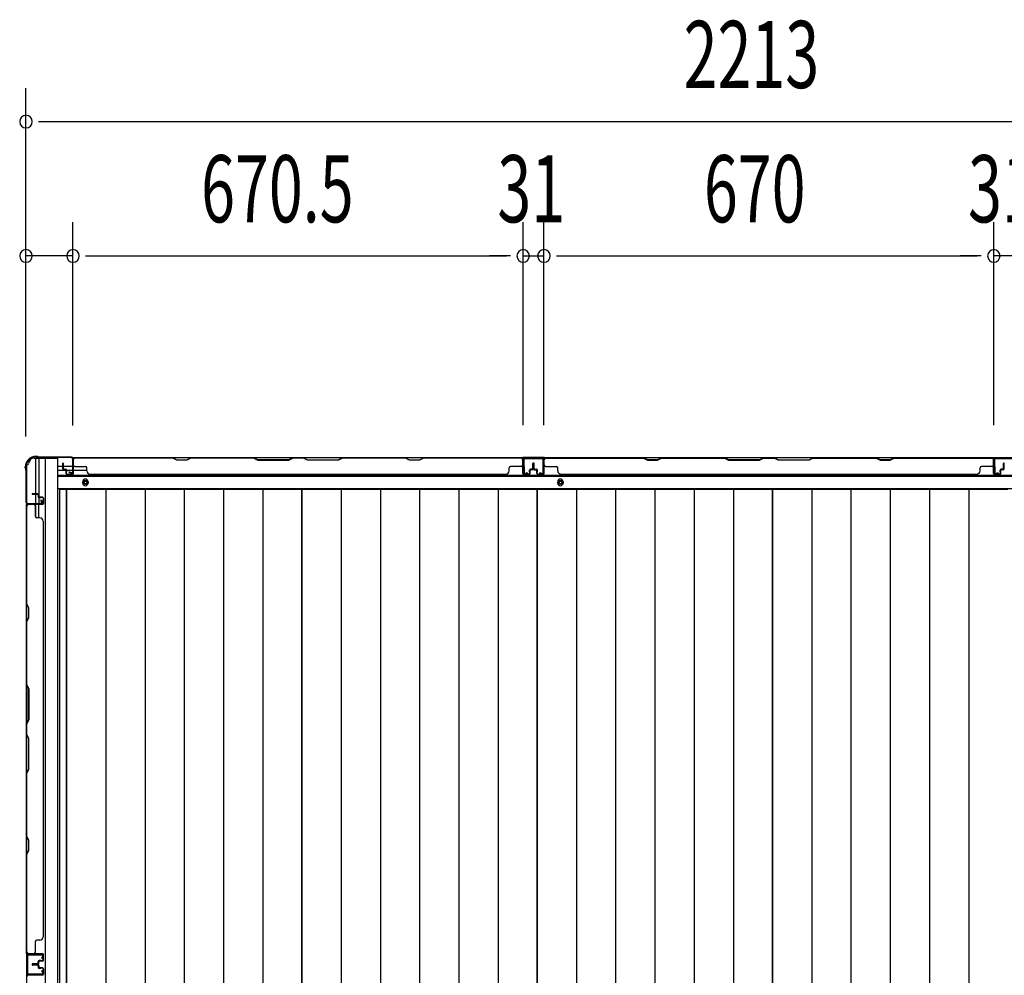
# Model space of a CAD drawing. Extents: x 543 to 20478, y 217 to 14052.
# Drawn here: x 1846 to 3313, y 5482 to 6905 of the extents above; entities that cross this region are included whole.
import ezdxf

# ---------------------------------------------------------------- set-up
doc = ezdxf.new("R2010")
doc.units = 0
doc.header["$LTSCALE"] = 50
doc.header["$MEASUREMENT"] = 0
for name, color, linetype in [('SUNPOU', 4, 'CONTINUOUS'), ('下枠側', 1, 'CONTINUOUS'), ('下枠後', 3, 'CONTINUOUS'), ('壁パネル', 2, 'CONTINUOUS'), ('床押さえ', 1, 'CONTINUOUS'), ('床板', 7, 'CONTINUOUS'), ('柱後', 3, 'CONTINUOUS'), ('間柱', 4, 'CONTINUOUS')]:
    doc.layers.add(name, color=color, linetype=linetype)
doc.styles.add('00', font='ROMANS', dxfattribs={"width": 0.666667, "bigfont": 'BIGFONT'})

msp = doc.modelspace()

# ---------------------------------------------------------------- linework, layer by layer
at = {"layer": 'SUNPOU'}
for p, q in [((1855.5, 6284.5), (1855.5, 6803.6)), ((1874.3, 6753.6), (1893, 6753.6)), ((1880.5, 6753.6), (4043.5, 6753.6)), ((1855.5, 6284.5), (1855.5, 6603.6)), ((1925.5, 6301.2), (1925.5, 6603.6)), ((1925.5, 6301.2), (1925.5, 6603.6)), ((2596, 6301.6), (2596, 6603.6)), ((2596, 6301.6), (2596, 6603.6)), ((2627, 6301.6), (2627, 6603.6)), ((2627, 6301.6), (2627, 6603.6)), ((3297, 6301.6), (3297, 6603.6)), ((3297, 6301.6), (3297, 6603.6)), ((1925.5, 6553.6), (1855.5, 6553.6)), ((1944.3, 6553.6), (1963, 6553.6)), ((1944.3, 6553.6), (1963, 6553.6)), ((1950.5, 6553.6), (1975.5, 6553.6)), ((1950.5, 6553.6), (2571, 6553.6)), ((2571, 6553.6), (2546, 6553.6)), ((2577.3, 6553.6), (2558.5, 6553.6)), ((2577.3, 6553.6), (2558.5, 6553.6)), ((2596, 6553.6), (2627, 6553.6)), ((2645.8, 6553.6), (2664.5, 6553.6)), ((2645.8, 6553.6), (2664.5, 6553.6)), ((2652, 6553.6), (2677, 6553.6)), ((2652, 6553.6), (3272, 6553.6)), ((3272, 6553.6), (3247, 6553.6)), ((3278.3, 6553.6), (3259.5, 6553.6)), ((3278.3, 6553.6), (3259.5, 6553.6)), ((3328, 6553.6), (3297, 6553.6))]:
    msp.add_line(p, q, dxfattribs=at)
for centre, start, end in [((1855.5, 6753.6), 0, 180), ((1855.5, 6753.6), 180, 0), ((1855.5, 6553.6), 0, 180), ((1925.5, 6553.6), 0, 180), ((1925.5, 6553.6), 0, 180), ((2596, 6553.6), 0, 180), ((2596, 6553.6), 0, 180), ((2627, 6553.6), 0, 180), ((2627, 6553.6), 0, 180), ((3297, 6553.6), 0, 180), ((3297, 6553.6), 0, 180), ((1855.5, 6553.6), 180, 0), ((1925.5, 6553.6), 180, 0), ((1925.5, 6553.6), 180, 0), ((2596, 6553.6), 180, 0), ((2596, 6553.6), 180, 0), ((2627, 6553.6), 180, 0), ((2627, 6553.6), 180, 0), ((3297, 6553.6), 180, 0), ((3297, 6553.6), 180, 0)]:
    msp.add_arc(centre, 9.38, start, end, dxfattribs=at)
at = {"layer": '下枠側'}
for p, q in [((1867.5, 6252.2), (1902.5, 6252.2)), ((1869.5, 6252.2), (1869.5, 6185.7)), ((1874.5, 6252.2), (1874.5, 6185.7)), ((1884, 6252.2), (1884, 4744.2)), ((1902.5, 6252.2), (1902.5, 4744.2)), ((1856.5, 6242.2), (1857.5, 6242.2)), ((1856.5, 6242.2), (1856.5, 4754.2)), ((1874.5, 6191.7), (1874.5, 6185.7)), ((1874.5, 6191.7), (1874.5, 6185.7)), ((1856.5, 6184.7), (1856.5, 6184.2)), ((1869.5, 6165.3), (1869.5, 6183.2)), ((1874.5, 6163.3), (1874.5, 6183.2)), ((1856.5, 5514.2), (1856.5, 5482.2)), ((1857.5, 5514.2), (1857.5, 5482.2))]:
    msp.add_line(p, q, dxfattribs=at)
for centre, radius, start, end in [((1867.5, 6244.2), 8, 90, 180), ((1857.5, 6244.2), 2, 270, 0)]:
    msp.add_arc(centre, radius, start, end, dxfattribs=at)
at = {"layer": '下枠後'}
for p, q in [((1924.7, 6253.2), (3999.4, 6253.2)), ((2627.5, 6253.2), (2595.5, 6253.2)), ((2627.5, 6240.2), (2627.5, 6253.2)), ((3296.5, 6240.2), (3296.5, 6253.2)), ((3296.5, 6253.2), (3328.5, 6253.2)), ((1903.5, 6240.2), (1910.3, 6240.2)), ((1903.5, 6234.2), (1915.3, 6234.2)), ((1911.3, 6240.2), (1924.7, 6240.2)), ((1916.3, 6234.2), (1924.7, 6234.2)), ((1925.5, 6240.2), (1925.8, 6240.2)), ((1925.5, 6234.2), (1925.8, 6234.2)), ((1926.3, 6234.2), (1946.3, 6234.2)), ((1903.5, 6225.7), (4020.5, 6225.7)), ((1903.5, 6207.2), (4020.5, 6207.2))]:
    msp.add_line(p, q, dxfattribs=at)
at = {"layer": '下枠後', "color": 4}
for centre in [(1944, 6216.2), (2651.5, 6216.2)]:
    msp.add_circle(centre, 3, dxfattribs=at)
at = {"layer": '下枠後'}
for centre in [(1944, 6216.2), (2651.5, 6216.2)]:
    msp.add_circle(centre, 2, dxfattribs=at)
at = {"layer": '壁パネル'}
for p, q in [((1925.8, 6249), (1925.8, 6251.5)), ((1925.8, 6229.5), (1925.8, 6251.5)), ((1925.8, 6229.5), (1925.8, 6250.5)), ((2595.3, 6253), (1926.3, 6253)), ((1926.3, 6229.5), (1926.3, 6253)), ((2595.3, 6253), (1926.3, 6253)), ((1926.3, 6229.5), (1926.3, 6250.5)), ((1928.3, 6253), (2074.2, 6253)), ((2074, 6252.5), (1928.3, 6252.5)), ((2080, 6249.5), (2074, 6252.5)), ((2074.2, 6253), (2080.2, 6250)), ((2095, 6249.5), (2080, 6249.5)), ((2080.2, 6250), (2094.9, 6250)), ((2094.9, 6250), (2100.9, 6253)), ((2101, 6252.5), (2095, 6249.5)), ((2100.9, 6253), (2195, 6253)), ((2194.8, 6252.5), (2101, 6252.5)), ((2194.8, 6252.5), (2200.8, 6249.5)), ((2201, 6250), (2195, 6253)), ((2200.8, 6249.5), (2246.8, 6249.5)), ((2246.6, 6250), (2201, 6250)), ((2252.6, 6253), (2246.6, 6250)), ((2246.8, 6249.5), (2252.8, 6252.5)), ((2252.6, 6253), (2269, 6253)), ((2268.8, 6252.5), (2252.8, 6252.5)), ((2274.8, 6249.5), (2268.8, 6252.5)), ((2269, 6253), (2275, 6250)), ((2320.8, 6249.5), (2274.8, 6249.5)), ((2275, 6250), (2320.6, 6250)), ((2320.6, 6250), (2326.6, 6253)), ((2326.8, 6252.5), (2320.8, 6249.5)), ((2326.6, 6253), (2420.7, 6253)), ((2420.6, 6252.5), (2326.8, 6252.5)), ((2426.6, 6249.5), (2420.6, 6252.5)), ((2420.7, 6253), (2426.7, 6250)), ((2441.6, 6249.5), (2426.6, 6249.5)), ((2426.7, 6250), (2441.4, 6250)), ((2441.4, 6250), (2447.4, 6253)), ((2447.6, 6252.5), (2441.6, 6249.5)), ((2447.4, 6253), (2593.3, 6253)), ((2593.3, 6252.5), (2447.6, 6252.5)), ((2595.3, 6229.5), (2595.3, 6253)), ((2595.3, 6229.5), (2595.3, 6253)), ((2595.3, 6229.5), (2595.3, 6250.5)), ((2595.8, 6246), (2595.8, 6251.5)), ((2595.8, 6229.5), (2595.8, 6251.5)), ((2595.8, 6246), (2595.8, 6251.5)), ((2595.8, 6229.5), (2595.8, 6251.5)), ((2595.8, 6229.5), (2595.8, 6250.5)), ((2627, 6249), (2627, 6251.5)), ((2627, 6229.5), (2627, 6251.5)), ((2627, 6229.5), (2627, 6250.5)), ((3296.5, 6253), (2627.5, 6253)), ((2627.5, 6229.5), (2627.5, 6253)), ((3296.5, 6253), (2627.5, 6253)), ((2627.5, 6229.5), (2627.5, 6250.5)), ((2775.5, 6253), (2629.5, 6253)), ((2629.5, 6252.5), (2775.3, 6252.5)), ((2775.3, 6252.5), (2781.3, 6249.5)), ((2781.5, 6250), (2775.5, 6253)), ((2781.3, 6249.5), (2796.3, 6249.5)), ((2796.1, 6250), (2781.5, 6250)), ((2802.1, 6253), (2796.1, 6250)), ((2796.3, 6249.5), (2802.3, 6252.5)), ((2896.2, 6253), (2802.1, 6253)), ((2802.3, 6252.5), (2896, 6252.5)), ((2896, 6252.5), (2902, 6249.5)), ((2902.2, 6250), (2896.2, 6253)), ((2902, 6249.5), (2948, 6249.5)), ((2947.8, 6250), (2902.2, 6250)), ((2953.8, 6253), (2947.8, 6250)), ((2948, 6249.5), (2954, 6252.5)), ((2970.2, 6253), (2953.8, 6253)), ((2954, 6252.5), (2970, 6252.5)), ((2976, 6249.5), (2970, 6252.5)), ((2970.2, 6253), (2976.2, 6250)), ((3022, 6249.5), (2976, 6249.5)), ((2976.2, 6250), (3021.9, 6250)), ((3021.9, 6250), (3027.9, 6253)), ((3028, 6252.5), (3022, 6249.5)), ((3122, 6253), (3027.9, 6253)), ((3028, 6252.5), (3121.8, 6252.5)), ((3121.8, 6252.5), (3127.8, 6249.5)), ((3128, 6250), (3122, 6253)), ((3127.8, 6249.5), (3142.8, 6249.5)), ((3142.6, 6250), (3128, 6250)), ((3148.6, 6253), (3142.6, 6250)), ((3142.8, 6249.5), (3148.8, 6252.5)), ((3294.5, 6253), (3148.6, 6253)), ((3148.8, 6252.5), (3294.5, 6252.5)), ((3296.5, 6229.5), (3296.5, 6253)), ((3296.5, 6229.5), (3296.5, 6253)), ((3296.5, 6229.5), (3296.5, 6250.5)), ((3297, 6246), (3297, 6251.5)), ((3297, 6229.5), (3297, 6251.5)), ((3297, 6246), (3297, 6251.5)), ((3297, 6229.5), (3297, 6251.5)), ((3297, 6229.5), (3297, 6250.5)), ((1910.3, 6236.5), (1910.3, 6244.5)), ((1910.3, 6236.5), (1910.3, 6244.5)), ((1910.8, 6236.5), (1910.8, 6244.5)), ((1910.8, 6236.5), (1910.8, 6244.5)), ((1911.3, 6237), (1911.3, 6244.5)), ((1911.3, 6237), (1911.3, 6244.5)), ((1911.8, 6235.5), (1914.8, 6235.5)), ((1911.8, 6235.5), (1914.8, 6235.5)), ((1911.8, 6235), (1914.3, 6235)), ((1911.8, 6235), (1914.3, 6235)), ((1912.3, 6236), (1914.8, 6236)), ((1912.3, 6236), (1914.8, 6236)), ((1915.3, 6229.5), (1915.3, 6234)), ((1915.3, 6229.5), (1915.3, 6234)), ((1915.8, 6229.5), (1915.8, 6234.5)), ((1915.8, 6229.5), (1915.8, 6234.5)), ((1916.3, 6232), (1916.3, 6234.5)), ((1916.3, 6232), (1916.3, 6234.5)), ((1928.3, 6240), (1944.3, 6240)), ((1946.3, 6233.5), (1946.3, 6238)), ((2575.3, 6233.5), (2575.3, 6238)), ((2593.3, 6240), (2577.3, 6240)), ((2605.3, 6232), (2605.3, 6234.5)), ((2605.3, 6232), (2605.3, 6234.5)), ((2605.8, 6229.5), (2605.8, 6234.5)), ((2605.8, 6229.5), (2605.8, 6234.5)), ((2606.3, 6229.5), (2606.3, 6234)), ((2606.3, 6229.5), (2606.3, 6234)), ((2609.3, 6236), (2606.8, 6236)), ((2609.3, 6236), (2606.8, 6236)), ((2609.8, 6235.5), (2606.8, 6235.5)), ((2609.8, 6235.5), (2606.8, 6235.5)), ((2609.8, 6235), (2607.3, 6235)), ((2609.8, 6235), (2607.3, 6235)), ((2610.3, 6237), (2610.3, 6244.5)), ((2610.3, 6237), (2610.3, 6244.5)), ((2610.8, 6236.5), (2610.8, 6244.5)), ((2610.8, 6236.5), (2610.8, 6244.5)), ((2611.3, 6236.5), (2611.3, 6244.5)), ((2611.3, 6236.5), (2611.3, 6244.5)), ((2611.5, 6236.5), (2611.5, 6244.5)), ((2611.5, 6236.5), (2611.5, 6244.5)), ((2612, 6236.5), (2612, 6244.5)), ((2612, 6236.5), (2612, 6244.5)), ((2612.5, 6237), (2612.5, 6244.5)), ((2612.5, 6237), (2612.5, 6244.5)), ((2613, 6235.5), (2616, 6235.5)), ((2613, 6235.5), (2616, 6235.5)), ((2613, 6235), (2615.5, 6235)), ((2613, 6235), (2615.5, 6235)), ((2613.5, 6236), (2616, 6236)), ((2613.5, 6236), (2616, 6236)), ((2616.5, 6229.5), (2616.5, 6234)), ((2616.5, 6229.5), (2616.5, 6234)), ((2617, 6229.5), (2617, 6234.5)), ((2617, 6229.5), (2617, 6234.5)), ((2617.5, 6232), (2617.5, 6234.5)), ((2617.5, 6232), (2617.5, 6234.5)), ((2629.5, 6240), (2645.5, 6240)), ((2647.5, 6233.5), (2647.5, 6238)), ((3276.5, 6233.5), (3276.5, 6238)), ((3294.5, 6240), (3278.5, 6240)), ((3306.5, 6232), (3306.5, 6234.5)), ((3306.5, 6232), (3306.5, 6234.5)), ((3307, 6229.5), (3307, 6234.5)), ((3307, 6229.5), (3307, 6234.5)), ((3307.5, 6229.5), (3307.5, 6234)), ((3307.5, 6229.5), (3307.5, 6234)), ((3310.5, 6236), (3308, 6236)), ((3310.5, 6236), (3308, 6236)), ((3311, 6235.5), (3308, 6235.5)), ((3311, 6235.5), (3308, 6235.5)), ((3311, 6235), (3308.5, 6235)), ((3311, 6235), (3308.5, 6235)), ((3311.5, 6237), (3311.5, 6244.5)), ((3311.5, 6237), (3311.5, 6244.5)), ((3312, 6236.5), (3312, 6244.5)), ((3312, 6236.5), (3312, 6244.5)), ((3312.5, 6236.5), (3312.5, 6244.5)), ((3312.5, 6236.5), (3312.5, 6244.5)), ((1915.8, 6232), (1916.3, 6232)), ((1915.8, 6232), (1916.3, 6232)), ((1916.8, 6228.5), (1924.8, 6228.5)), ((1916.8, 6228.5), (1924.8, 6228.5)), ((1916.8, 6228), (1924.8, 6228)), ((1916.8, 6228), (1924.8, 6228)), ((1951.3, 6228.5), (1951.3, 6228)), ((2570.3, 6228), (1951.3, 6228)), ((2570.3, 6228.5), (2570.3, 6228)), ((2604.8, 6228.5), (2596.8, 6228.5)), ((2604.8, 6228.5), (2596.8, 6228.5)), ((2604.8, 6228.5), (2596.8, 6228.5)), ((2604.8, 6228), (2596.8, 6228)), ((2604.8, 6228), (2596.8, 6228)), ((2604.8, 6228), (2596.8, 6228)), ((2605.8, 6232), (2605.3, 6232)), ((2605.8, 6232), (2605.3, 6232)), ((2617, 6232), (2617.5, 6232)), ((2617, 6232), (2617.5, 6232)), ((2618, 6228.5), (2626, 6228.5)), ((2618, 6228.5), (2626, 6228.5)), ((2618, 6228), (2626, 6228)), ((2618, 6228), (2626, 6228)), ((3271.5, 6228), (2652.5, 6228)), ((3271.5, 6228.5), (3271.5, 6228)), ((3306, 6228.5), (3298, 6228.5)), ((3306, 6228.5), (3298, 6228.5)), ((3306, 6228.5), (3298, 6228.5)), ((3306, 6228), (3298, 6228)), ((3306, 6228), (3298, 6228)), ((3306, 6228), (3298, 6228)), ((3307, 6232), (3306.5, 6232)), ((3307, 6232), (3306.5, 6232)), ((1873, 6199.3), (1865, 6199.3)), ((1873, 6199.3), (1865, 6199.3)), ((1873, 6198.8), (1865, 6198.8)), ((1873, 6198.8), (1865, 6198.8)), ((1872.5, 6198.3), (1865, 6198.3)), ((1872.5, 6198.3), (1865, 6198.3)), ((1873.5, 6197.3), (1873.5, 6194.8)), ((1873.5, 6197.3), (1873.5, 6194.8)), ((1874, 6197.8), (1874, 6194.8)), ((1874, 6197.8), (1874, 6194.8)), ((1874.5, 6197.8), (1874.5, 6195.3)), ((1874.5, 6197.8), (1874.5, 6195.3)), ((1880, 6193.8), (1875, 6193.8)), ((1880, 6193.8), (1875, 6193.8)), ((1877.5, 6193.3), (1875, 6193.3)), ((1877.5, 6193.3), (1875, 6193.3)), ((1880, 6194.3), (1875.5, 6194.3)), ((1880, 6194.3), (1875.5, 6194.3)), ((1877.5, 6193.8), (1877.5, 6193.3)), ((1877.5, 6193.8), (1877.5, 6193.3)), ((1881, 6192.8), (1881, 6184.8)), ((1881, 6192.8), (1881, 6184.8)), ((1881.5, 6192.8), (1881.5, 6184.8)), ((1881.5, 6192.8), (1881.5, 6184.8)), ((1856.5, 5514.3), (1856.5, 6183.3)), ((1880, 6183.3), (1856.5, 6183.3)), ((1856.5, 5514.3), (1856.5, 6183.3)), ((1856.5, 6181.3), (1856.5, 6035.4)), ((1857, 6035.6), (1857, 6181.3)), ((1860.6, 6183.8), (1858, 6183.8)), ((1880, 6183.8), (1858, 6183.8)), ((1880, 6183.8), (1859, 6183.8)), ((1880, 6183.3), (1859, 6183.3)), ((1869.5, 6181.3), (1869.5, 6165.3)), ((1876, 6163.3), (1871.5, 6163.3)), ((1881, 6158.3), (1881.5, 6158.3)), ((1881.5, 5539.3), (1881.5, 6158.3)), ((1856.5, 6035.4), (1859.5, 6029.4)), ((1860, 6029.6), (1857, 6035.6)), ((1859.5, 6029.4), (1859.5, 6014.8)), ((1860, 6014.6), (1860, 6029.6)), ((1859.5, 6014.8), (1856.5, 6008.8)), ((1857, 6008.6), (1860, 6014.6)), ((1856.5, 6008.8), (1856.5, 5914.7)), ((1857, 5914.8), (1857, 6008.6)), ((1859.5, 5908.7), (1856.5, 5914.7)), ((1857, 5914.8), (1860, 5908.8)), ((1859.5, 5863), (1859.5, 5908.7)), ((1860, 5908.8), (1860, 5862.8)), ((1856.5, 5857), (1859.5, 5863)), ((1856.5, 5857), (1856.5, 5840.7)), ((1860, 5862.8), (1857, 5856.8)), ((1857, 5840.8), (1857, 5856.8)), ((1856.5, 5840.7), (1859.5, 5834.7)), ((1860, 5834.8), (1857, 5840.8)), ((1859.5, 5834.7), (1859.5, 5789)), ((1860, 5788.8), (1860, 5834.8)), ((1859.5, 5789), (1856.5, 5783)), ((1856.5, 5783), (1856.5, 5688.9)), ((1857, 5782.8), (1860, 5788.8)), ((1857, 5689.1), (1857, 5782.8)), ((1856.5, 5688.9), (1859.5, 5682.9)), ((1860, 5683.1), (1857, 5689.1)), ((1859.5, 5682.9), (1859.5, 5668.3)), ((1860, 5668.1), (1860, 5683.1)), ((1859.5, 5668.3), (1856.5, 5662.3)), ((1856.5, 5662.3), (1856.5, 5516.3)), ((1857, 5662.1), (1860, 5668.1)), ((1857, 5516.3), (1857, 5662.1)), ((1869.5, 5516.3), (1869.5, 5532.3)), ((1876, 5534.3), (1871.5, 5534.3)), ((1881, 5539.3), (1881.5, 5539.3)), ((1880, 5514.3), (1856.5, 5514.3)), ((1880, 5514.3), (1856.5, 5514.3)), ((1880, 5514.3), (1859, 5514.3)), ((1863.6, 5513.8), (1858, 5513.8)), ((1880, 5513.8), (1858, 5513.8)), ((1863.6, 5513.8), (1858, 5513.8)), ((1880, 5513.8), (1858, 5513.8)), ((1880, 5513.8), (1859, 5513.8)), ((1872.5, 5499.3), (1865, 5499.3)), ((1872.5, 5499.3), (1865, 5499.3)), ((1873.5, 5500.3), (1873.5, 5502.8)), ((1873.5, 5500.3), (1873.5, 5502.8)), ((1874, 5499.8), (1874, 5502.8)), ((1874, 5499.8), (1874, 5502.8)), ((1874.5, 5499.8), (1874.5, 5502.3)), ((1874.5, 5499.8), (1874.5, 5502.3)), ((1877.5, 5504.3), (1875, 5504.3)), ((1877.5, 5504.3), (1875, 5504.3)), ((1880, 5503.8), (1875, 5503.8)), ((1880, 5503.8), (1875, 5503.8)), ((1880, 5503.3), (1875.5, 5503.3)), ((1880, 5503.3), (1875.5, 5503.3)), ((1877.5, 5503.8), (1877.5, 5504.3)), ((1877.5, 5503.8), (1877.5, 5504.3)), ((1881, 5504.8), (1881, 5512.8)), ((1881, 5504.8), (1881, 5512.8)), ((1881, 5504.8), (1881, 5512.8)), ((1881.5, 5504.8), (1881.5, 5512.8)), ((1881.5, 5504.8), (1881.5, 5512.8)), ((1881.5, 5504.8), (1881.5, 5512.8)), ((1873, 5498.8), (1865, 5498.8)), ((1873, 5498.8), (1865, 5498.8)), ((1873, 5498.3), (1865, 5498.3)), ((1873, 5498.3), (1865, 5498.3)), ((1873, 5498.1), (1865, 5498.1)), ((1873, 5498.1), (1865, 5498.1)), ((1873, 5497.6), (1865, 5497.6)), ((1873, 5497.6), (1865, 5497.6)), ((1872.5, 5497.1), (1865, 5497.1)), ((1872.5, 5497.1), (1865, 5497.1)), ((1873.5, 5496.1), (1873.5, 5493.6)), ((1873.5, 5496.1), (1873.5, 5493.6)), ((1874, 5496.6), (1874, 5493.6)), ((1874, 5496.6), (1874, 5493.6)), ((1874.5, 5496.6), (1874.5, 5494.1)), ((1874.5, 5496.6), (1874.5, 5494.1)), ((1880, 5492.6), (1875, 5492.6)), ((1880, 5492.6), (1875, 5492.6)), ((1877.5, 5492.1), (1875, 5492.1)), ((1877.5, 5492.1), (1875, 5492.1)), ((1880, 5493.1), (1875.5, 5493.1)), ((1880, 5493.1), (1875.5, 5493.1)), ((1877.5, 5492.6), (1877.5, 5492.1)), ((1877.5, 5492.6), (1877.5, 5492.1)), ((1881, 5491.6), (1881, 5483.6)), ((1881, 5491.6), (1881, 5483.6)), ((1881, 5491.6), (1881, 5483.6)), ((1881.5, 5491.6), (1881.5, 5483.6)), ((1881.5, 5491.6), (1881.5, 5483.6)), ((1881.5, 5491.6), (1881.5, 5483.6)), ((1856.5, 5482.1), (1856.5, 4813.1)), ((1880, 5482.1), (1856.5, 5482.1)), ((1856.5, 5482.1), (1856.5, 4813.1)), ((1880, 5482.1), (1856.5, 5482.1)), ((1863.6, 5482.6), (1858, 5482.6)), ((1880, 5482.6), (1858, 5482.6)), ((1863.6, 5482.6), (1858, 5482.6)), ((1880, 5482.6), (1858, 5482.6)), ((1880, 5482.6), (1859, 5482.6)), ((1880, 5482.1), (1859, 5482.1))]:
    msp.add_line(p, q, dxfattribs=at)
for centre, radius, start, end in [((1928.3, 6250.5), 2.5, 90, 180), ((1927.3, 6251.5), 1.5, 131.8103, 180), ((1928.3, 6250.5), 2, 90, 180), ((2417.9, 6251.9), 0.6, 63.4349, 90), ((2593.3, 6250.5), 2.5, 0, 90), ((2593.3, 6250.5), 2, 0, 90), ((2594.3, 6251.5), 1.5, 0, 48.1897), ((2594.3, 6251.5), 1.5, 0, 48.1897), ((2629.5, 6250.5), 2.5, 90, 180), ((2628.5, 6251.5), 1.5, 131.8103, 180), ((2629.5, 6250.5), 2, 90, 180), ((2804.9, 6251.9), 0.6, 90, 116.5651), ((3294.5, 6250.5), 2.5, 0, 90), ((3294.5, 6250.5), 2, 0, 90), ((3295.5, 6251.5), 1.5, 0, 48.1897), ((3295.5, 6251.5), 1.5, 0, 48.1897), ((1910.8, 6244.5), 0.5, 0, 180), ((1910.8, 6244.5), 0.5, 0, 180), ((1911.8, 6236.5), 1.5, 180, 270), ((1911.8, 6236.5), 1.5, 180, 270), ((1912.3, 6237), 1.5, 180, 270), ((1912.3, 6237), 1.5, 180, 270), ((1911.8, 6236.5), 1, 180, 270), ((1911.8, 6236.5), 1, 180, 270), ((1912.3, 6237), 1, 180, 270), ((1912.3, 6237), 1, 180, 270), ((1914.3, 6234), 1.5, 0, 90), ((1914.3, 6234), 1.5, 0, 90), ((1914.3, 6234), 1, 0, 90), ((1914.3, 6234), 1, 0, 90), ((1914.8, 6234.5), 1.5, 0, 90), ((1914.8, 6234.5), 1.5, 0, 90), ((1914.8, 6234.5), 1, 0, 90), ((1914.8, 6234.5), 1, 0, 90), ((1928.3, 6242), 2, 180, 270), ((1944.3, 6238), 2, 0, 90), ((1951.3, 6233.5), 5, 180, 270), ((2570.3, 6233.5), 5, 270, 0), ((2577.3, 6238), 2, 90, 180), ((2593.3, 6242), 2, 270, 0), ((2593.3, 6242), 2, 270, 0), ((2606.8, 6234.5), 1.5, 90, 180), ((2606.8, 6234.5), 1.5, 90, 180), ((2607.3, 6234), 1.5, 90, 180), ((2606.8, 6234.5), 1, 90, 180), ((2607.3, 6234), 1.5, 90, 180), ((2606.8, 6234.5), 1, 90, 180), ((2607.3, 6234), 1, 90, 180), ((2607.3, 6234), 1, 90, 180), ((2609.3, 6237), 1, 270, 0), ((2609.3, 6237), 1.5, 270, 0), ((2609.3, 6237), 1, 270, 0), ((2609.3, 6237), 1.5, 270, 0), ((2609.8, 6236.5), 1, 270, 0), ((2609.8, 6236.5), 1.5, 270, 0), ((2609.8, 6236.5), 1, 270, 0), ((2609.8, 6236.5), 1.5, 270, 0), ((2610.8, 6244.5), 0.5, 0, 180), ((2610.8, 6244.5), 0.5, 0, 180), ((2612, 6244.5), 0.5, 0, 180), ((2612, 6244.5), 0.5, 0, 180), ((2613, 6236.5), 1.5, 180, 270), ((2613, 6236.5), 1.5, 180, 270), ((2613.5, 6237), 1.5, 180, 270), ((2613.5, 6237), 1.5, 180, 270), ((2613, 6236.5), 1, 180, 270), ((2613, 6236.5), 1, 180, 270), ((2613.5, 6237), 1, 180, 270), ((2613.5, 6237), 1, 180, 270), ((2615.5, 6234), 1.5, 0, 90), ((2615.5, 6234), 1.5, 0, 90), ((2615.5, 6234), 1, 0, 90), ((2615.5, 6234), 1, 0, 90), ((2616, 6234.5), 1.5, 0, 90), ((2616, 6234.5), 1.5, 0, 90), ((2616, 6234.5), 1, 0, 90), ((2616, 6234.5), 1, 0, 90), ((2629.5, 6242), 2, 180, 270), ((2645.5, 6238), 2, 0, 90), ((2652.5, 6233.5), 5, 180, 270), ((3271.5, 6233.5), 5, 270, 0), ((3278.5, 6238), 2, 90, 180), ((3294.5, 6242), 2, 270, 0), ((3294.5, 6242), 2, 270, 0), ((3308, 6234.5), 1.5, 90, 180), ((3308, 6234.5), 1.5, 90, 180), ((3308.5, 6234), 1.5, 90, 180), ((3308, 6234.5), 1, 90, 180), ((3308.5, 6234), 1.5, 90, 180), ((3308, 6234.5), 1, 90, 180), ((3308.5, 6234), 1, 90, 180), ((3308.5, 6234), 1, 90, 180), ((3310.5, 6237), 1, 270, 0), ((3310.5, 6237), 1.5, 270, 0), ((3310.5, 6237), 1, 270, 0), ((3310.5, 6237), 1.5, 270, 0), ((3311, 6236.5), 1, 270, 0), ((3311, 6236.5), 1.5, 270, 0), ((3311, 6236.5), 1, 270, 0), ((3311, 6236.5), 1.5, 270, 0), ((3312, 6244.5), 0.5, 0, 180), ((3312, 6244.5), 0.5, 0, 180), ((1916.8, 6229.5), 1.5, 180, 270), ((1916.8, 6229.5), 1.5, 180, 270), ((1916.8, 6229.5), 1, 180, 270), ((1916.8, 6229.5), 1, 180, 270), ((1924.8, 6229.5), 1, 270, 0), ((1924.8, 6229.5), 1.5, 270, 0), ((1924.8, 6229.5), 1, 270, 0), ((1924.8, 6229.5), 1.5, 270, 0), ((2596.8, 6229.5), 1.5, 180, 270), ((2596.8, 6229.5), 1.5, 180, 270), ((2596.8, 6229.5), 1.5, 180, 270), ((2596.8, 6229.5), 1, 180, 270), ((2596.8, 6229.5), 1, 180, 270), ((2596.8, 6229.5), 1, 180, 270), ((2604.8, 6229.5), 1, 270, 0), ((2604.8, 6229.5), 1.5, 270, 0), ((2604.8, 6229.5), 1, 270, 0), ((2604.8, 6229.5), 1.5, 270, 0), ((2618, 6229.5), 1.5, 180, 270), ((2618, 6229.5), 1.5, 180, 270), ((2618, 6229.5), 1, 180, 270), ((2618, 6229.5), 1, 180, 270), ((2626, 6229.5), 1, 270, 0), ((2626, 6229.5), 1.5, 270, 0), ((2626, 6229.5), 1, 270, 0), ((2626, 6229.5), 1.5, 270, 0), ((3298, 6229.5), 1.5, 180, 270), ((3298, 6229.5), 1.5, 180, 270), ((3298, 6229.5), 1.5, 180, 270), ((3298, 6229.5), 1, 180, 270), ((3298, 6229.5), 1, 180, 270), ((3298, 6229.5), 1, 180, 270), ((3306, 6229.5), 1, 270, 0), ((3306, 6229.5), 1.5, 270, 0), ((3306, 6229.5), 1, 270, 0), ((3306, 6229.5), 1.5, 270, 0), ((1865, 6198.8), 0.5, 90, 270), ((1865, 6198.8), 0.5, 90, 270), ((1872.5, 6197.3), 1.5, 0, 90), ((1872.5, 6197.3), 1.5, 0, 90), ((1872.5, 6197.3), 1, 0, 90), ((1872.5, 6197.3), 1, 0, 90), ((1873, 6197.8), 1.5, 0, 90), ((1873, 6197.8), 1.5, 0, 90), ((1873, 6197.8), 1, 0, 90), ((1873, 6197.8), 1, 0, 90), ((1875, 6194.8), 1.5, 180, 270), ((1875, 6194.8), 1.5, 180, 270), ((1875.5, 6195.3), 1.5, 180, 270), ((1875.5, 6195.3), 1.5, 180, 270), ((1875, 6194.8), 1, 180, 270), ((1875, 6194.8), 1, 180, 270), ((1875.5, 6195.3), 1, 180, 270), ((1875.5, 6195.3), 1, 180, 270), ((1880, 6192.8), 1.5, 0, 90), ((1880, 6192.8), 1.5, 0, 90), ((1880, 6192.8), 1, 0, 90), ((1880, 6192.8), 1, 0, 90), ((1859, 6181.3), 2.5, 90, 180), ((1858, 6182.3), 1.5, 90, 138.1897), ((1859, 6181.3), 2, 90, 180), ((1867.5, 6181.3), 2, 0, 90), ((1880, 6184.8), 1, 270, 0), ((1880, 6184.8), 1.5, 270, 0), ((1880, 6184.8), 1, 270, 0), ((1880, 6184.8), 1.5, 270, 0), ((1871.5, 6165.3), 2, 180, 270), ((1876, 6158.3), 5, 0, 90), ((1857.6, 5691.7), 0.6, 180, 206.5651), ((1871.5, 5532.3), 2, 90, 180), ((1876, 5539.3), 5, 270, 0), ((1859, 5516.3), 2.5, 180, 270), ((1858, 5515.3), 1.5, 221.8103, 270), ((1858, 5515.3), 1.5, 221.8103, 270), ((1859, 5516.3), 2, 180, 270), ((1867.5, 5516.3), 2, 270, 0), ((1867.5, 5516.3), 2, 270, 0), ((1880, 5512.8), 1.5, 0, 90), ((1880, 5512.8), 1.5, 0, 90), ((1880, 5512.8), 1.5, 0, 90), ((1865, 5498.8), 0.5, 90, 270), ((1865, 5498.8), 0.5, 90, 270), ((1872.5, 5500.3), 1, 270, 0), ((1872.5, 5500.3), 1.5, 270, 0), ((1872.5, 5500.3), 1, 270, 0), ((1872.5, 5500.3), 1.5, 270, 0), ((1873, 5499.8), 1, 270, 0), ((1873, 5499.8), 1.5, 270, 0), ((1873, 5499.8), 1, 270, 0), ((1873, 5499.8), 1.5, 270, 0), ((1875, 5502.8), 1.5, 90, 180), ((1875, 5502.8), 1.5, 90, 180), ((1875.5, 5502.3), 1.5, 90, 180), ((1875, 5502.8), 1, 90, 180), ((1875.5, 5502.3), 1.5, 90, 180), ((1875, 5502.8), 1, 90, 180), ((1875.5, 5502.3), 1, 90, 180), ((1875.5, 5502.3), 1, 90, 180), ((1880, 5512.8), 1, 0, 90), ((1880, 5512.8), 1, 0, 90), ((1880, 5512.8), 1, 0, 90), ((1880, 5504.8), 1, 270, 0), ((1880, 5504.8), 1.5, 270, 0), ((1880, 5504.8), 1, 270, 0), ((1880, 5504.8), 1.5, 270, 0), ((1865, 5497.6), 0.5, 90, 270), ((1865, 5497.6), 0.5, 90, 270), ((1872.5, 5496.1), 1.5, 0, 90), ((1872.5, 5496.1), 1.5, 0, 90), ((1872.5, 5496.1), 1, 0, 90), ((1872.5, 5496.1), 1, 0, 90), ((1873, 5496.6), 1.5, 0, 90), ((1873, 5496.6), 1.5, 0, 90), ((1873, 5496.6), 1, 0, 90), ((1873, 5496.6), 1, 0, 90), ((1875, 5493.6), 1.5, 180, 270), ((1875, 5493.6), 1.5, 180, 270), ((1875.5, 5494.1), 1.5, 180, 270), ((1875.5, 5494.1), 1.5, 180, 270), ((1875, 5493.6), 1, 180, 270), ((1875, 5493.6), 1, 180, 270), ((1875.5, 5494.1), 1, 180, 270), ((1875.5, 5494.1), 1, 180, 270), ((1880, 5491.6), 1.5, 0, 90), ((1880, 5491.6), 1.5, 0, 90), ((1880, 5491.6), 1, 0, 90), ((1880, 5491.6), 1, 0, 90), ((1859, 5480.1), 2.5, 90, 180), ((1858, 5481.1), 1.5, 90, 138.1897), ((1858, 5481.1), 1.5, 90, 138.1897), ((1880, 5483.6), 1, 270, 0), ((1880, 5483.6), 1.5, 270, 0), ((1880, 5483.6), 1, 270, 0), ((1880, 5483.6), 1.5, 270, 0), ((1880, 5483.6), 1, 270, 0), ((1880, 5483.6), 1.5, 270, 0)]:
    msp.add_arc(centre, radius, start, end, dxfattribs=at)
at = {"layer": '床押さえ'}
for p, q in [((1903.5, 6227.2), (4020.5, 6227.2)), ((1940, 6215.2), (1940, 6217.2)), ((1948, 6217.2), (1948, 6215.2)), ((2647.5, 6215.2), (2647.5, 6217.2)), ((2655.5, 6217.2), (2655.5, 6215.2))]:
    msp.add_line(p, q, dxfattribs=at)
for centre, start, end in [((1944, 6217.2), 0, 180), ((2651.5, 6217.2), 0, 180), ((1944, 6215.2), 180, 0), ((2651.5, 6215.2), 180, 0)]:
    msp.add_arc(centre, 4, start, end, dxfattribs=at)
at = {"layer": '床板'}
for p, q in [((1905.3, 6206), (1905.3, 4872)), ((1905.3, 6206), (2266.3, 6206)), ((1915.8, 4872), (1915.8, 6206)), ((1915.8, 6206), (2266.3, 6206)), ((1915.8, 6206), (1915.8, 4872)), ((1974.3, 6206), (1974.3, 4872)), ((2032.8, 6206), (2032.8, 4872)), ((2091.3, 6206), (2091.3, 4872)), ((2149.8, 6206), (2149.8, 4872)), ((2208.3, 6206), (2208.3, 4872)), ((2266.3, 4872), (2266.3, 6206)), ((2266.3, 6206), (2616.8, 6206)), ((2266.3, 6206), (2266.3, 4872)), ((2324.8, 6206), (2324.8, 4872)), ((2383.3, 6206), (2383.3, 4872)), ((2441.8, 6206), (2441.8, 4872)), ((2500.3, 6206), (2500.3, 4872)), ((2558.8, 6206), (2558.8, 4872)), ((2616.8, 6206), (2616.8, 4872)), ((2616.8, 4872), (2616.8, 6206)), ((2616.8, 6206), (2967.3, 6206)), ((2675.3, 6206), (2675.3, 4872)), ((2733.8, 6206), (2733.8, 4872)), ((2792.3, 6206), (2792.3, 4872)), ((2850.8, 6206), (2850.8, 4872)), ((2909.3, 6206), (2909.3, 4872)), ((2967.3, 6206), (2967.3, 4872)), ((2967.3, 4872), (2967.3, 6206)), ((2967.3, 6206), (3317.8, 6206)), ((3025.8, 6206), (3025.8, 4872)), ((3084.3, 6206), (3084.3, 4872)), ((3142.8, 6206), (3142.8, 4872)), ((3201.3, 6206), (3201.3, 4872)), ((3259.8, 6206), (3259.8, 4872))]:
    msp.add_line(p, q, dxfattribs=at)
at = {"layer": '柱後'}
for p, q in [((1871.9, 6255), (1870.3, 6255)), ((1870.3, 6254.2), (1871.9, 6254.2)), ((1872.8, 6254), (1873.8, 6253.5)), ((1873.1, 6254.7), (1874.1, 6254.2)), ((1922.7, 6254), (1875, 6254)), ((1922.7, 6253.2), (1875, 6253.2)), ((1924.7, 6251.2), (1924.7, 6231.8)), ((1925.5, 6251.2), (1925.5, 6231.8)), ((1854.5, 6237.7), (1854.5, 6239.2)), ((1854.8, 6236.4), (1855.3, 6235.4)), ((1855.3, 6239.2), (1855.3, 6237.7)), ((1855.5, 6236.8), (1856, 6235.8)), ((1855.5, 6234.5), (1855.5, 6186.8)), ((1856.3, 6234.5), (1856.3, 6186.8)), ((1919.8, 6231), (1923.2, 6230.1)), ((1920, 6231.8), (1923.5, 6230.8)), ((1877.7, 6189.5), (1878.7, 6186.1)), ((1878.5, 6189.7), (1879.5, 6186.3)), ((1858.3, 6184.8), (1877.7, 6184.8)), ((1858.3, 6184), (1877.7, 6184))]:
    msp.add_line(p, q, dxfattribs=at)
for centre, radius, start, end in [((1870.3, 6239.2), 15.8, 90, 180), ((1870.3, 6239.2), 15, 90, 180), ((1871.9, 6252.2), 2.8, 63.4349, 90), ((1871.9, 6252.2), 2, 63.4349, 90), ((1875, 6256), 2.8, 243.4349, 270), ((1875, 6256), 2, 243.4349, 270), ((1922.7, 6251.2), 2.8, 0, 90), ((1922.7, 6251.2), 2, 0, 90), ((1857.3, 6237.7), 2.8, 180, 206.5651), ((1857.3, 6237.7), 2, 180, 206.5651), ((1853.5, 6234.5), 2, 0, 26.5651), ((1853.5, 6234.5), 2.8, 0, 26.5651), ((1919.9, 6231.4), 0.4, 74.5154, 254.5154), ((1923.7, 6231.8), 1.8, 254.5154, 0), ((1923.7, 6231.8), 1, 254.5154, 0), ((1878.1, 6189.6), 0.4, 15.4846, 195.4846), ((1858.3, 6186.8), 2.8, 180, 270), ((1858.3, 6186.8), 2, 180, 270), ((1877.7, 6185.8), 1.8, 270, 15.4846), ((1877.7, 6185.8), 1, 270, 15.4846)]:
    msp.add_arc(centre, radius, start, end, dxfattribs=at)
at = {"layer": '間柱'}
for p, q in [((2596.5, 6230.2), (2596.1, 6250.2)), ((2597.1, 6250.2), (2597.5, 6230.2)), ((2598.1, 6252.2), (2625, 6252.2)), ((2625, 6251.2), (2598.1, 6251.2)), ((2625.6, 6230.2), (2626, 6250.2)), ((2627, 6250.2), (2626.6, 6230.2)), ((3297.5, 6230.2), (3297.1, 6250.2)), ((3298.1, 6250.2), (3298.5, 6230.2)), ((3299.1, 6252.2), (3326, 6252.2)), ((3326, 6251.2), (3299.1, 6251.2)), ((2599, 6229.3), (2602, 6231.1)), ((2602.5, 6230.2), (2599.5, 6228.5)), ((2602, 6231.1), (2602.5, 6230.2)), ((2620.5, 6230.2), (2621, 6231.1)), ((2623.6, 6228.5), (2620.5, 6230.2)), ((2621, 6231.1), (2624.1, 6229.3)), ((3300, 6229.3), (3303, 6231.1)), ((3303.5, 6230.2), (3300.5, 6228.5)), ((3303, 6231.1), (3303.5, 6230.2)), ((1857.5, 5511.7), (1857.5, 5484.7)), ((1858.5, 5484.7), (1858.5, 5511.7)), ((1879.6, 5513.2), (1859.6, 5513.7)), ((1859.6, 5512.7), (1879.6, 5512.2)), ((1880.4, 5510.8), (1878.7, 5507.7)), ((1878.7, 5507.7), (1879.5, 5507.2)), ((1879.5, 5507.2), (1881.3, 5510.3)), ((1879.5, 5489.2), (1878.7, 5488.7)), ((1878.7, 5488.7), (1880.4, 5485.7)), ((1881.3, 5486.2), (1879.5, 5489.2)), ((1879.6, 5484.2), (1859.6, 5483.7)), ((1859.6, 5482.7), (1879.6, 5483.2))]:
    msp.add_line(p, q, dxfattribs=at)
for centre, radius, start, end in [((2598.1, 6250.2), 2, 90, 181.1935), ((2598.1, 6250.2), 1, 90, 181.1935), ((2625, 6250.2), 2, 358.8065, 90), ((2625, 6250.2), 1, 358.8065, 90), ((3299.1, 6250.2), 2, 90, 181.1935), ((3299.1, 6250.2), 1, 90, 181.1935), ((2598.5, 6230.2), 2, 181.1935, 299.6631), ((2598.5, 6230.2), 1, 181.1935, 299.6631), ((2624.6, 6230.2), 2, 240.3369, 358.8065), ((2624.6, 6230.2), 1, 240.3369, 358.8065), ((3299.5, 6230.2), 2, 181.1935, 299.6631), ((3299.5, 6230.2), 1, 181.1935, 299.6631), ((1859.5, 5511.7), 2, 88.8065, 180), ((1859.5, 5511.7), 1, 88.8065, 180), ((1879.5, 5511.2), 2, 330.3369, 88.8065), ((1879.5, 5511.2), 1, 330.3369, 88.8065), ((1859.5, 5484.7), 2, 180, 271.1935), ((1859.5, 5484.7), 1, 180, 271.1935), ((1879.5, 5485.2), 2, 271.1935, 29.6631), ((1879.5, 5485.2), 1, 271.1935, 29.6631)]:
    msp.add_arc(centre, radius, start, end, dxfattribs=at)

# ---------------------------------------------------------------- texts
at = {"layer": 'SUNPOU', "style": '00', "width": 0.666667}
for s, p in [('2213', (2835, 6803.6)), ('670.5', (2116.3, 6603.6)), ('31', (2557.6, 6603.6)), ('670', (2865.2, 6603.6)), ('31', (3258.6, 6603.6))]:
    msp.add_text(s, height=100, dxfattribs=at).set_placement(p)

doc.saveas('drawing.dxf')
